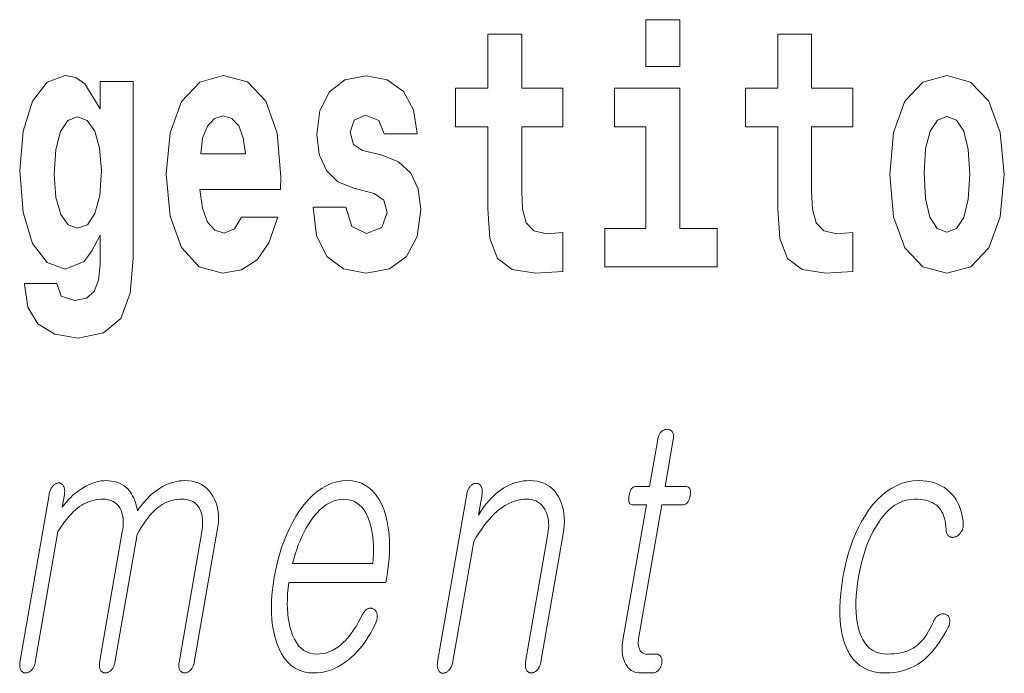
# Model space of a CAD drawing. Extents: x 0 to 210, y 0 to 297.
# Drawn here: x 78 to 83, y 13 to 16 of the extents above; entities that cross this region are included whole.
import ezdxf

# ---------------------------------------------------------------- set-up
doc = ezdxf.new("R2010")
doc.units = 0

msp = doc.modelspace()

# ---------------------------------------------------------------- linework, layer by layer
at = {"color": 7, "lineweight": 13}
for points in [[(81.1132, 15.6549), (81.1132, 15.4393), (81.2697, 15.4393), (81.2697, 15.6549)], [(80.7305, 15.3395), (80.5407, 15.3395), (80.5407, 15.5883), (80.3843, 15.5883), (80.3843, 15.3395), (80.2356, 15.3395), (80.2356, 15.1619), (80.3843, 15.1619), (80.3843, 14.7831), (80.3943, 14.6468), (80.4298, 14.5549), (80.4975, 14.5042), (80.604, 14.4867), (80.7305, 14.4947), (80.7305, 14.6753), (80.6572, 14.669), (80.5973, 14.6817), (80.5618, 14.7197), (80.5452, 14.7815), (80.5407, 14.864), (80.5407, 15.1619), (80.7305, 15.1619)], [(82.0663, 15.3395), (81.8766, 15.3395), (81.8766, 15.5883), (81.7201, 15.5883), (81.7201, 15.3395), (81.5715, 15.3395), (81.5715, 15.1619), (81.7201, 15.1619), (81.7201, 14.7831), (81.7301, 14.6468), (81.7656, 14.5549), (81.8333, 14.5042), (81.9398, 14.4867), (82.0663, 14.4947), (82.0663, 14.6753), (81.9931, 14.669), (81.9332, 14.6817), (81.8977, 14.7197), (81.881, 14.7815), (81.8766, 14.864), (81.8766, 15.1619), (82.0663, 15.1619)], [(78.598, 14.5264), (78.5913, 14.455), (78.5714, 14.4027), (78.5359, 14.3726), (78.4826, 14.3615), (78.4194, 14.3821), (78.3983, 14.4392), (78.2496, 14.4392), (78.2496, 14.436), (78.2651, 14.3314), (78.3117, 14.2537), (78.3894, 14.2062), (78.497, 14.1887), (78.6146, 14.2125), (78.6934, 14.2791), (78.7367, 14.3948), (78.7511, 14.5549), (78.7511, 15.3696), (78.598, 15.3696), (78.598, 15.2444), (78.5281, 15.3601), (78.487, 15.3886), (78.4382, 15.3981), (78.3539, 15.3664), (78.2873, 15.2792), (78.244, 15.1413), (78.2285, 14.9606), (78.244, 14.7673), (78.2873, 14.6246), (78.3539, 14.5359), (78.4382, 14.5057), (78.5248, 14.5406), (78.5603, 14.5898), (78.598, 14.6627)], [(79.2504, 14.7451), (79.2171, 14.6912), (79.1694, 14.6722), (79.1272, 14.6849), (79.0939, 14.7229), (79.0695, 14.7863), (79.0584, 14.8735), (79.4301, 14.8735), (79.4312, 14.9305), (79.4135, 15.1318), (79.3613, 15.2792), (79.2781, 15.368), (79.1649, 15.3981), (79.0573, 15.3664), (78.9741, 15.2776), (78.9209, 15.1334), (78.9031, 14.9432), (78.9209, 14.7498), (78.9741, 14.6056), (79.0551, 14.5168), (79.1616, 14.4867), (79.2504, 14.5026), (79.3214, 14.5485), (79.3758, 14.6278), (79.4168, 14.7451)], [(79.8617, 14.8545), (79.905, 14.8243), (79.9205, 14.7673), (79.8961, 14.6975), (79.8251, 14.6706), (79.7574, 14.7023), (79.7308, 14.791), (79.5799, 14.791), (79.5954, 14.6611), (79.6431, 14.5644), (79.7197, 14.5073), (79.824, 14.4867), (79.9316, 14.5073), (80.0104, 14.5644), (80.0592, 14.6563), (80.0759, 14.78), (80.0636, 14.8751), (80.0304, 14.948), (79.9738, 15.0003), (79.8939, 15.032), (79.8074, 15.0526), (79.7663, 15.0795), (79.7508, 15.1366), (79.7696, 15.1921), (79.8218, 15.2158), (79.8828, 15.1905), (79.9072, 15.1287), (80.0592, 15.1287), (80.0592, 15.1318), (80.0426, 15.2396), (79.996, 15.3236), (79.9216, 15.3775), (79.824, 15.3965), (79.7264, 15.3775), (79.6553, 15.322), (79.611, 15.2364), (79.5965, 15.1255), (79.6076, 15.0336), (79.6409, 14.9606), (79.6942, 14.9083), (79.7674, 14.8782)], [(82.2361, 14.9416), (82.2538, 14.7467), (82.306, 14.604), (82.3892, 14.5168), (82.5001, 14.4867), (82.61, 14.5168), (82.6932, 14.604), (82.7453, 14.7467), (82.7642, 14.9416), (82.7453, 15.135), (82.6932, 15.2792), (82.6089, 15.3664), (82.499, 15.3981), (82.3892, 15.3664), (82.306, 15.2792), (82.2538, 15.135)], [(81.4406, 14.6928), (81.2697, 14.6928), (81.2697, 15.3395), (80.969, 15.3395), (80.969, 15.1619), (81.1132, 15.1619), (81.1132, 14.6928), (80.9235, 14.6928), (80.9235, 14.5168), (81.4406, 14.5168)], [(78.4948, 14.6944), (78.4515, 14.7102), (78.4171, 14.7578), (78.3949, 14.8354), (78.3872, 14.9432), (78.3949, 15.0573), (78.416, 15.1398), (78.4504, 15.1905), (78.4948, 15.2079), (78.5392, 15.1905), (78.5747, 15.1413), (78.5958, 15.0637), (78.6046, 14.9606), (78.5969, 14.8449), (78.5747, 14.7625), (78.5403, 14.7102)], [(79.2681, 15.0367), (79.0618, 15.0367), (79.0706, 15.1096), (79.0939, 15.1651), (79.1261, 15.2), (79.1649, 15.2127), (79.206, 15.2), (79.2382, 15.1667), (79.2581, 15.1112)], [(82.5001, 15.2095), (82.5445, 15.1921), (82.5778, 15.1413), (82.5978, 15.0573), (82.6055, 14.9432), (82.5978, 14.8275), (82.5778, 14.7435), (82.5445, 14.6928), (82.5001, 14.6769), (82.4546, 14.6928), (82.4214, 14.7451), (82.4014, 14.8307), (82.3947, 14.9496), (82.4014, 15.0605), (82.4225, 15.1413), (82.4557, 15.1921)], [(81.1676, 13.7215), (81.1301, 13.5055), (81.0687, 13.5055), (81.0637, 13.505), (81.059, 13.5038), (81.0547, 13.5017), (81.0508, 13.4987), (81.0473, 13.495), (81.0441, 13.4904), (81.0413, 13.4849), (81.0389, 13.4786), (81.0369, 13.4715), (81.0353, 13.4635), (81.0341, 13.4552), (81.0336, 13.4478), (81.0338, 13.4413), (81.0346, 13.4356), (81.0361, 13.4309), (81.0383, 13.4269), (81.0412, 13.4239), (81.0447, 13.4217), (81.049, 13.4204), (81.0538, 13.42), (81.1152, 13.42), (81.007, 12.7967), (81.0052, 12.7847), (81.004, 12.7732), (81.0034, 12.762), (81.0034, 12.7511), (81.0041, 12.7407), (81.0053, 12.7306), (81.0072, 12.7209), (81.0097, 12.7116), (81.0127, 12.7026), (81.0164, 12.6941), (81.021, 12.6849), (81.0261, 12.6767), (81.0319, 12.6695), (81.0383, 12.6632), (81.0454, 12.6579), (81.053, 12.6536), (81.0613, 12.6502), (81.0702, 12.6478), (81.0797, 12.6464), (81.0899, 12.6459), (81.1433, 12.6459), (81.1464, 12.646), (81.1495, 12.6464), (81.1525, 12.6471), (81.1555, 12.6481), (81.1584, 12.6494), (81.1612, 12.6509), (81.1639, 12.6527), (81.1666, 12.6548), (81.1693, 12.6572), (81.1718, 12.6599), (81.174, 12.6624), (81.176, 12.665), (81.1778, 12.6677), (81.1795, 12.6706), (81.181, 12.6735), (81.1824, 12.6765), (81.1835, 12.6796), (81.1845, 12.6827), (81.1854, 12.686), (81.1861, 12.6894), (81.1866, 12.6931), (81.1869, 12.6966), (81.1871, 12.7), (81.187, 12.7033), (81.1867, 12.7065), (81.1863, 12.7095), (81.1856, 12.7125), (81.1847, 12.7153), (81.1836, 12.7179), (81.1824, 12.7205), (81.1807, 12.7228), (81.1788, 12.725), (81.1768, 12.7268), (81.1747, 12.7284), (81.1723, 12.7298), (81.1699, 12.7309), (81.1672, 12.7318), (81.1644, 12.7324), (81.1615, 12.7328), (81.1584, 12.7329), (81.1175, 12.7329), (81.1126, 12.7332), (81.1081, 12.7339), (81.1039, 12.735), (81.0999, 12.7367), (81.0963, 12.7388), (81.093, 12.7413), (81.09, 12.7443), (81.0873, 12.7478), (81.085, 12.7518), (81.0829, 12.7562), (81.0814, 12.7601), (81.0802, 12.7641), (81.0792, 12.7683), (81.0785, 12.7727), (81.078, 12.7772), (81.0778, 12.782), (81.0779, 12.7869), (81.0782, 12.7921), (81.0788, 12.7974), (81.0796, 12.8029), (81.1868, 13.42), (81.28, 13.42), (81.2857, 13.4204), (81.2909, 13.4217), (81.2957, 13.4239), (81.3001, 13.4269), (81.304, 13.4309), (81.3075, 13.4356), (81.3105, 13.4413), (81.3132, 13.4478), (81.3153, 13.4552), (81.3171, 13.4635), (81.3182, 13.4715), (81.3185, 13.4786), (81.3181, 13.4849), (81.317, 13.4904), (81.3151, 13.495), (81.3125, 13.4987), (81.3092, 13.5017), (81.3052, 13.5038), (81.3003, 13.505), (81.2948, 13.5055), (81.2016, 13.5055), (81.2392, 13.7215), (81.2398, 13.7261), (81.2402, 13.7304), (81.2404, 13.7345), (81.2403, 13.7384), (81.2399, 13.7421), (81.2392, 13.7456), (81.2383, 13.7488), (81.2372, 13.7519), (81.2357, 13.7547), (81.234, 13.7573), (81.2323, 13.7593), (81.2304, 13.7612), (81.2284, 13.7628), (81.2263, 13.7642), (81.2241, 13.7654), (81.2217, 13.7664), (81.2192, 13.7672), (81.2165, 13.7677), (81.2138, 13.768), (81.2109, 13.7682), (81.208, 13.768), (81.2051, 13.7677), (81.2023, 13.7672), (81.1995, 13.7664), (81.1968, 13.7654), (81.1941, 13.7642), (81.1915, 13.7628), (81.1889, 13.7612), (81.1864, 13.7593), (81.184, 13.7573), (81.1816, 13.7547), (81.1794, 13.7519), (81.1773, 13.7488), (81.1754, 13.7456), (81.1737, 13.7421), (81.1721, 13.7384), (81.1707, 13.7345), (81.1695, 13.7304), (81.1685, 13.7261)], [(78.3633, 13.4666), (78.2291, 12.6941), (78.2285, 12.6898), (78.2281, 12.6857), (78.2279, 12.6817), (78.228, 12.6779), (78.2283, 12.6742), (78.2288, 12.6707), (78.2295, 12.6674), (78.2305, 12.6642), (78.2317, 12.6612), (78.2332, 12.6583), (78.2348, 12.6559), (78.2367, 12.6538), (78.2386, 12.652), (78.2407, 12.6504), (78.2429, 12.649), (78.2453, 12.6479), (78.2477, 12.647), (78.2504, 12.6464), (78.2531, 12.646), (78.256, 12.6459), (78.2587, 12.646), (78.2614, 12.6464), (78.2641, 12.647), (78.2667, 12.6479), (78.2693, 12.649), (78.2719, 12.6504), (78.2745, 12.652), (78.277, 12.6538), (78.2795, 12.6559), (78.282, 12.6583), (78.2847, 12.6612), (78.2871, 12.6642), (78.2894, 12.6674), (78.2915, 12.6707), (78.2933, 12.6742), (78.295, 12.6779), (78.2964, 12.6817), (78.2977, 12.6857), (78.2987, 12.6898), (78.2996, 12.6941), (78.4043, 13.2972), (78.4146, 13.3129), (78.4248, 13.3276), (78.4349, 13.3415), (78.445, 13.3544), (78.455, 13.3663), (78.4649, 13.3774), (78.4747, 13.3875), (78.4845, 13.3967), (78.4942, 13.4049), (78.5038, 13.4122), (78.5136, 13.4187), (78.5235, 13.4245), (78.5337, 13.4296), (78.5442, 13.4341), (78.5549, 13.4378), (78.5658, 13.4409), (78.577, 13.4433), (78.5884, 13.445), (78.6001, 13.4461), (78.612, 13.4464), (78.6227, 13.446), (78.6327, 13.4447), (78.642, 13.4425), (78.6508, 13.4394), (78.659, 13.4355), (78.6666, 13.4307), (78.6736, 13.4251), (78.6799, 13.4185), (78.6857, 13.4111), (78.6908, 13.4029), (78.6948, 13.3945), (78.6981, 13.3856), (78.7007, 13.3762), (78.7027, 13.3663), (78.704, 13.3558), (78.7046, 13.3449), (78.7046, 13.3333), (78.7039, 13.3213), (78.7026, 13.3087), (78.7006, 13.2956), (78.5962, 12.6941), (78.5955, 12.6898), (78.5951, 12.6857), (78.5949, 12.6817), (78.595, 12.6779), (78.5953, 12.6742), (78.5958, 12.6707), (78.5965, 12.6674), (78.5975, 12.6642), (78.5987, 12.6612), (78.6002, 12.6583), (78.6019, 12.6559), (78.6037, 12.6538), (78.6056, 12.652), (78.6077, 12.6504), (78.6099, 12.649), (78.6123, 12.6479), (78.6148, 12.647), (78.6174, 12.6464), (78.6201, 12.646), (78.623, 12.6459), (78.6257, 12.646), (78.6284, 12.6464), (78.6311, 12.647), (78.6337, 12.6479), (78.6363, 12.649), (78.6389, 12.6504), (78.6415, 12.652), (78.644, 12.6538), (78.6466, 12.6559), (78.649, 12.6583), (78.6517, 12.6612), (78.6542, 12.6642), (78.6564, 12.6674), (78.6585, 12.6707), (78.6603, 12.6742), (78.662, 12.6779), (78.6634, 12.6817), (78.6647, 12.6857), (78.6658, 12.6898), (78.6666, 12.6941), (78.7689, 13.2832), (78.7785, 13.3001), (78.7881, 13.316), (78.7977, 13.3309), (78.8073, 13.3449), (78.8168, 13.3578), (78.8263, 13.3697), (78.8359, 13.3807), (78.8454, 13.3906), (78.8549, 13.3996), (78.8644, 13.4075), (78.8741, 13.4149), (78.8841, 13.4215), (78.8945, 13.4274), (78.9052, 13.4324), (78.9163, 13.4367), (78.9277, 13.4402), (78.9395, 13.4429), (78.9516, 13.4448), (78.964, 13.446), (78.9768, 13.4464), (78.9878, 13.446), (78.9982, 13.4447), (79.0078, 13.4425), (79.0168, 13.4394), (79.0252, 13.4355), (79.0328, 13.4307), (79.0398, 13.4251), (79.0461, 13.4185), (79.0518, 13.4111), (79.0567, 13.4029), (79.0607, 13.3945), (79.064, 13.3856), (79.0666, 13.3762), (79.0686, 13.3663), (79.0699, 13.3558), (79.0705, 13.3449), (79.0705, 13.3333), (79.0698, 13.3213), (79.0685, 13.3087), (79.0665, 13.2956), (78.962, 12.6941), (78.9614, 12.6898), (78.961, 12.6857), (78.9608, 12.6817), (78.9609, 12.6779), (78.9612, 12.6742), (78.9617, 12.6707), (78.9624, 12.6674), (78.9634, 12.6642), (78.9646, 12.6612), (78.9661, 12.6583), (78.9677, 12.6559), (78.9696, 12.6538), (78.9715, 12.652), (78.9736, 12.6504), (78.9758, 12.649), (78.9782, 12.6479), (78.9806, 12.647), (78.9833, 12.6464), (78.986, 12.646), (78.9889, 12.6459), (78.9916, 12.646), (78.9943, 12.6464), (78.997, 12.647), (78.9996, 12.6479), (79.0022, 12.649), (79.0048, 12.6504), (79.0074, 12.652), (79.0099, 12.6538), (79.0124, 12.6559), (79.0149, 12.6583), (79.0176, 12.6612), (79.02, 12.6642), (79.0223, 12.6674), (79.0244, 12.6707), (79.0262, 12.6742), (79.0279, 12.6779), (79.0293, 12.6817), (79.0306, 12.6857), (79.0316, 12.6898), (79.0325, 12.6941), (79.1396, 13.3112), (79.1421, 13.3277), (79.1435, 13.3439), (79.1439, 13.3597), (79.1433, 13.3751), (79.1417, 13.39), (79.1391, 13.4046), (79.1355, 13.4188), (79.1309, 13.4325), (79.1253, 13.4459), (79.1187, 13.4588), (79.1101, 13.4727), (79.1005, 13.4851), (79.09, 13.4961), (79.0785, 13.5056), (79.066, 13.5136), (79.0526, 13.5202), (79.0382, 13.5253), (79.0229, 13.529), (79.0066, 13.5312), (78.9894, 13.5319), (78.9765, 13.5315), (78.9637, 13.5303), (78.951, 13.5282), (78.9384, 13.5254), (78.926, 13.5218), (78.9136, 13.5173), (78.9014, 13.5121), (78.8892, 13.506), (78.8772, 13.4992), (78.8653, 13.4915), (78.8547, 13.484), (78.8443, 13.4761), (78.8341, 13.4675), (78.8243, 13.4584), (78.8147, 13.4487), (78.8054, 13.4385), (78.7963, 13.4277), (78.7875, 13.4164), (78.779, 13.4045), (78.7708, 13.392), (78.7686, 13.4036), (78.766, 13.4146), (78.7631, 13.4252), (78.7599, 13.4353), (78.7564, 13.4448), (78.7525, 13.4539), (78.7483, 13.4625), (78.7437, 13.4706), (78.7388, 13.4782), (78.7336, 13.4853), (78.7255, 13.4941), (78.7169, 13.502), (78.7076, 13.509), (78.6976, 13.5151), (78.6871, 13.5202), (78.6759, 13.5244), (78.664, 13.5277), (78.6515, 13.53), (78.6384, 13.5314), (78.6246, 13.5319), (78.6134, 13.5315), (78.6022, 13.5303), (78.5908, 13.5282), (78.5793, 13.5254), (78.5678, 13.5218), (78.5561, 13.5173), (78.5443, 13.5121), (78.5325, 13.506), (78.5206, 13.4992), (78.5085, 13.4915), (78.4989, 13.4848), (78.4895, 13.4777), (78.4804, 13.4703), (78.4715, 13.4626), (78.4629, 13.4546), (78.4546, 13.4461), (78.4465, 13.4374), (78.4386, 13.4283), (78.4311, 13.4189), (78.4238, 13.4091), (78.4337, 13.4666), (78.4345, 13.4718), (78.435, 13.4767), (78.4353, 13.4813), (78.4353, 13.4858), (78.435, 13.4899), (78.4344, 13.4938), (78.4335, 13.4975), (78.4324, 13.5009), (78.4311, 13.5041), (78.4294, 13.507), (78.4278, 13.5097), (78.4261, 13.5121), (78.4242, 13.5142), (78.4222, 13.516), (78.4202, 13.5175), (78.4179, 13.5188), (78.4156, 13.5197), (78.4132, 13.5204), (78.4106, 13.5209), (78.408, 13.521), (78.405, 13.5209), (78.4021, 13.5204), (78.3993, 13.5197), (78.3965, 13.5188), (78.3937, 13.5175), (78.391, 13.516), (78.3883, 13.5142), (78.3857, 13.5121), (78.3831, 13.5097), (78.3805, 13.507), (78.3781, 13.5041), (78.3758, 13.5009), (78.3737, 13.4975), (78.3717, 13.4938), (78.3699, 13.4899), (78.3683, 13.4858), (78.3668, 13.4813), (78.3655, 13.4767), (78.3643, 13.4718)], [(79.8038, 12.9086), (79.7955, 12.8928), (79.7872, 12.8779), (79.7789, 12.8637), (79.7706, 12.8504), (79.7622, 12.8378), (79.7539, 12.8261), (79.7455, 12.8152), (79.7371, 12.8051), (79.7287, 12.7958), (79.7202, 12.7873), (79.7091, 12.777), (79.6977, 12.7677), (79.6861, 12.7596), (79.6742, 12.7525), (79.662, 12.7465), (79.6496, 12.7416), (79.6369, 12.7378), (79.6239, 12.7351), (79.6106, 12.7335), (79.5972, 12.7329), (79.5804, 12.734), (79.5648, 12.7372), (79.5502, 12.7426), (79.5367, 12.7501), (79.5243, 12.7597), (79.5129, 12.7715), (79.5026, 12.7855), (79.4934, 12.8016), (79.4853, 12.8198), (79.4783, 12.8402), (79.473, 12.8586), (79.4687, 12.8779), (79.4653, 12.898), (79.4629, 12.919), (79.4614, 12.9408), (79.4608, 12.9635), (79.4612, 12.987), (79.4625, 13.0113), (79.4648, 13.0365), (79.468, 13.0625), (79.9146, 13.0625), (79.9189, 13.0873), (79.9245, 13.1231), (79.9285, 13.1578), (79.931, 13.1914), (79.9321, 13.2239), (79.9316, 13.2552), (79.9296, 13.2854), (79.9261, 13.3145), (79.921, 13.3425), (79.9145, 13.3694), (79.9064, 13.3951), (79.8959, 13.4211), (79.8839, 13.4443), (79.8705, 13.4649), (79.8556, 13.4826), (79.8393, 13.4977), (79.8215, 13.51), (79.8023, 13.5196), (79.7816, 13.5264), (79.7595, 13.5305), (79.7359, 13.5319), (79.7118, 13.5305), (79.6883, 13.5264), (79.6653, 13.5196), (79.6428, 13.51), (79.6209, 13.4977), (79.5994, 13.4826), (79.5785, 13.4649), (79.5582, 13.4443), (79.5383, 13.4211), (79.519, 13.3951), (79.5022, 13.3694), (79.4865, 13.3425), (79.4719, 13.3145), (79.4585, 13.2854), (79.4461, 13.2552), (79.4348, 13.2239), (79.4247, 13.1914), (79.4156, 13.1578), (79.4076, 13.1231), (79.4008, 13.0873), (79.3952, 13.0518), (79.3912, 13.0174), (79.3887, 12.9842), (79.3876, 12.952), (79.3881, 12.921), (79.39, 12.8911), (79.3934, 12.8623), (79.3983, 12.8346), (79.4047, 12.8081), (79.4126, 12.7827), (79.4229, 12.7567), (79.4347, 12.7334), (79.448, 12.7129), (79.4627, 12.6951), (79.4789, 12.6801), (79.4966, 12.6678), (79.5157, 12.6582), (79.5364, 12.6513), (79.5585, 12.6472), (79.582, 12.6459), (79.5992, 12.6465), (79.6161, 12.6483), (79.6328, 12.6513), (79.6492, 12.6556), (79.6653, 12.661), (79.6813, 12.6677), (79.697, 12.6756), (79.7124, 12.6847), (79.7276, 12.695), (79.7425, 12.7065), (79.7568, 12.7185), (79.7707, 12.7316), (79.7842, 12.7456), (79.7972, 12.7607), (79.8099, 12.7768), (79.8221, 12.794), (79.8339, 12.8122), (79.8453, 12.8313), (79.8563, 12.8516), (79.8669, 12.8728), (79.8689, 12.8775), (79.8707, 12.882), (79.8721, 12.8865), (79.8733, 12.891), (79.8742, 12.8954), (79.8748, 12.8997), (79.8751, 12.9039), (79.8752, 12.9081), (79.875, 12.9123), (79.8744, 12.9163), (79.8738, 12.9197), (79.873, 12.9227), (79.8719, 12.9256), (79.8707, 12.9283), (79.8693, 12.9307), (79.8676, 12.9329), (79.8658, 12.9349), (79.8638, 12.9367), (79.8616, 12.9383), (79.8592, 12.9397), (79.8565, 12.9411), (79.8537, 12.9422), (79.851, 12.9431), (79.8482, 12.9436), (79.8454, 12.9439), (79.8426, 12.9439), (79.8397, 12.9437), (79.8369, 12.9431), (79.834, 12.9423), (79.831, 12.9412), (79.8278, 12.9392), (79.8247, 12.9369), (79.8217, 12.9344), (79.8188, 12.9315), (79.816, 12.9284), (79.8134, 12.925), (79.8108, 12.9213), (79.8083, 12.9173), (79.806, 12.9131)], [(80.2875, 13.4697), (80.1534, 12.6972), (80.1526, 12.6923), (80.1522, 12.6877), (80.1519, 12.6832), (80.1519, 12.679), (80.1521, 12.675), (80.1526, 12.6712), (80.1533, 12.6677), (80.1542, 12.6643), (80.1554, 12.6612), (80.1569, 12.6583), (80.1585, 12.6557), (80.1603, 12.6533), (80.1622, 12.6512), (80.1642, 12.6494), (80.1664, 12.6478), (80.1687, 12.6466), (80.1712, 12.6456), (80.1738, 12.6449), (80.1766, 12.6445), (80.1794, 12.6443), (80.1822, 12.6447), (80.1849, 12.6454), (80.1877, 12.6462), (80.1903, 12.6473), (80.193, 12.6486), (80.1956, 12.6501), (80.1982, 12.6518), (80.2007, 12.6538), (80.2032, 12.6559), (80.2057, 12.6583), (80.2085, 12.6615), (80.211, 12.6649), (80.2133, 12.6685), (80.2154, 12.6722), (80.2174, 12.6762), (80.2191, 12.6803), (80.2206, 12.6846), (80.222, 12.6891), (80.2232, 12.6938), (80.2241, 12.6987), (80.3202, 13.2521), (80.3317, 13.2715), (80.3432, 13.2898), (80.3549, 13.3072), (80.3666, 13.3235), (80.3784, 13.3388), (80.3904, 13.353), (80.4024, 13.3662), (80.4145, 13.3784), (80.4267, 13.3896), (80.439, 13.3998), (80.4509, 13.4086), (80.4629, 13.4165), (80.4751, 13.4235), (80.4873, 13.4296), (80.4996, 13.4347), (80.5121, 13.4389), (80.5247, 13.4422), (80.5373, 13.4445), (80.5501, 13.4459), (80.563, 13.4464), (80.5745, 13.4459), (80.5854, 13.4444), (80.5955, 13.4419), (80.6051, 13.4384), (80.614, 13.434), (80.6222, 13.4285), (80.6298, 13.422), (80.6368, 13.4146), (80.6431, 13.4061), (80.6487, 13.3967), (80.6532, 13.3877), (80.657, 13.3783), (80.66, 13.3684), (80.6624, 13.3581), (80.664, 13.3473), (80.6649, 13.336), (80.6651, 13.3243), (80.6646, 13.3121), (80.6633, 13.2994), (80.6613, 13.2863), (80.559, 12.6972), (80.5583, 12.6926), (80.5579, 12.6882), (80.5577, 12.6839), (80.5577, 12.6798), (80.5579, 12.6758), (80.5583, 12.672), (80.5591, 12.6683), (80.56, 12.6648), (80.5611, 12.6615), (80.5625, 12.6583), (80.5642, 12.6559), (80.566, 12.6538), (80.568, 12.652), (80.57, 12.6504), (80.5723, 12.649), (80.5746, 12.6479), (80.5771, 12.647), (80.5797, 12.6464), (80.5825, 12.646), (80.5854, 12.6459), (80.5881, 12.646), (80.5908, 12.6464), (80.5934, 12.647), (80.5961, 12.6479), (80.5987, 12.649), (80.6013, 12.6504), (80.6038, 12.652), (80.6064, 12.6538), (80.6089, 12.6559), (80.6114, 12.6583), (80.6141, 12.6615), (80.6166, 12.6648), (80.6189, 12.6683), (80.621, 12.672), (80.6229, 12.6758), (80.6246, 12.6798), (80.6262, 12.6839), (80.6275, 12.6882), (80.6286, 12.6926), (80.6295, 12.6972), (80.7318, 13.2863), (80.7347, 13.3062), (80.7366, 13.3254), (80.7373, 13.344), (80.7369, 13.3619), (80.7354, 13.3792), (80.7328, 13.3958), (80.7291, 13.4117), (80.7242, 13.4271), (80.7183, 13.4417), (80.7112, 13.4557), (80.7024, 13.4702), (80.6927, 13.4831), (80.6819, 13.4946), (80.6701, 13.5045), (80.6572, 13.5128), (80.6434, 13.5197), (80.6285, 13.525), (80.6126, 13.5288), (80.5958, 13.5311), (80.5779, 13.5319), (80.5637, 13.5315), (80.5497, 13.5302), (80.5359, 13.5281), (80.5223, 13.5252), (80.509, 13.5214), (80.4959, 13.5168), (80.483, 13.5113), (80.4703, 13.505), (80.4578, 13.4979), (80.4456, 13.4899), (80.4341, 13.4815), (80.4228, 13.4723), (80.4118, 13.4625), (80.401, 13.4519), (80.3904, 13.4406), (80.3801, 13.4285), (80.37, 13.4158), (80.3602, 13.4024), (80.3506, 13.3882), (80.3413, 13.3733), (80.358, 13.4697), (80.3587, 13.4743), (80.3591, 13.4787), (80.3593, 13.4829), (80.3592, 13.4869), (80.3588, 13.4907), (80.3582, 13.4943), (80.3573, 13.4978), (80.3562, 13.501), (80.3548, 13.5041), (80.3531, 13.507), (80.3514, 13.5094), (80.3497, 13.5115), (80.3478, 13.5134), (80.3458, 13.515), (80.3437, 13.5163), (80.3414, 13.5175), (80.3391, 13.5183), (80.3366, 13.519), (80.3341, 13.5193), (80.3314, 13.5195), (80.3285, 13.5193), (80.3256, 13.519), (80.3228, 13.5183), (80.32, 13.5175), (80.3172, 13.5163), (80.3145, 13.515), (80.3119, 13.5134), (80.3093, 13.5115), (80.3067, 13.5094), (80.3043, 13.507), (80.3018, 13.5041), (80.2995, 13.501), (80.2974, 13.4978), (80.2955, 13.4943), (80.2937, 13.4907), (80.2922, 13.4869), (80.2907, 13.4829), (80.2895, 13.4787), (80.2884, 13.4743)], [(82.3698, 13.5319), (82.3893, 13.5312), (82.408, 13.5293), (82.4258, 13.526), (82.4427, 13.5214), (82.4587, 13.5156), (82.4738, 13.5084), (82.4881, 13.4999), (82.5014, 13.4901), (82.5139, 13.479), (82.5255, 13.4666), (82.5342, 13.4551), (82.5422, 13.4432), (82.5492, 13.4306), (82.5555, 13.4176), (82.5609, 13.404), (82.5655, 13.3899), (82.5692, 13.3753), (82.5721, 13.3602), (82.5741, 13.3445), (82.5753, 13.3283), (82.5752, 13.3243), (82.5748, 13.3204), (82.5742, 13.3166), (82.5733, 13.3128), (82.5723, 13.3092), (82.571, 13.3057), (82.5694, 13.3023), (82.5676, 13.2989), (82.5656, 13.2957), (82.5634, 13.2925), (82.5612, 13.2895), (82.5589, 13.2867), (82.5566, 13.2842), (82.5541, 13.2818), (82.5515, 13.2797), (82.5488, 13.2778), (82.5461, 13.2761), (82.5432, 13.2746), (82.5402, 13.2733), (82.5372, 13.2723), (82.5339, 13.2715), (82.5307, 13.2709), (82.5276, 13.2706), (82.5247, 13.2706), (82.5218, 13.2707), (82.5191, 13.2712), (82.5165, 13.2719), (82.514, 13.2728), (82.5116, 13.274), (82.5093, 13.2754), (82.5068, 13.2774), (82.5046, 13.2796), (82.5026, 13.2821), (82.5009, 13.2849), (82.4995, 13.2878), (82.4984, 13.2911), (82.4975, 13.2946), (82.4969, 13.2983), (82.4966, 13.3023), (82.4965, 13.3065), (82.4953, 13.3207), (82.4936, 13.3342), (82.4911, 13.3468), (82.4881, 13.3587), (82.4845, 13.3698), (82.4803, 13.3802), (82.4754, 13.3897), (82.47, 13.3985), (82.4639, 13.4065), (82.4572, 13.4138), (82.4498, 13.42), (82.4416, 13.4255), (82.4328, 13.4304), (82.4232, 13.4346), (82.4129, 13.4382), (82.4018, 13.4412), (82.3901, 13.4435), (82.3775, 13.4451), (82.3643, 13.4461), (82.3504, 13.4464), (82.3313, 13.4453), (82.3127, 13.442), (82.2947, 13.4365), (82.2771, 13.4287), (82.2601, 13.4188), (82.2435, 13.4067), (82.2275, 13.3923), (82.2119, 13.3758), (82.1969, 13.357), (82.1824, 13.336), (82.1701, 13.3162), (82.1585, 13.2953), (82.1477, 13.2733), (82.1376, 13.2502), (82.1283, 13.2261), (82.1197, 13.2008), (82.1119, 13.1745), (82.1048, 13.147), (82.0985, 13.1185), (82.0928, 13.0889), (82.0881, 13.0587), (82.0844, 13.0296), (82.0819, 13.0017), (82.0805, 12.975), (82.0803, 12.9494), (82.0812, 12.9249), (82.0832, 12.9016), (82.0863, 12.8795), (82.0906, 12.8585), (82.096, 12.8386), (82.1032, 12.8185), (82.1117, 12.8006), (82.1215, 12.7847), (82.1326, 12.771), (82.145, 12.7593), (82.1587, 12.7498), (82.1737, 12.7424), (82.19, 12.7372), (82.2076, 12.734), (82.2265, 12.7329), (82.2423, 12.7333), (82.2574, 12.7343), (82.2719, 12.736), (82.2858, 12.7384), (82.299, 12.7415), (82.3115, 12.7452), (82.3234, 12.7497), (82.3346, 12.7548), (82.3452, 12.7606), (82.3551, 12.7671), (82.3646, 12.7744), (82.3738, 12.7827), (82.3827, 12.7918), (82.3914, 12.8019), (82.3997, 12.813), (82.4079, 12.8249), (82.4157, 12.8378), (82.4233, 12.8517), (82.4306, 12.8664), (82.4376, 12.8821), (82.4394, 12.8864), (82.4413, 12.8904), (82.4434, 12.8941), (82.4457, 12.8976), (82.4482, 12.9008), (82.4509, 12.9038), (82.4538, 12.9065), (82.4568, 12.909), (82.46, 12.9112), (82.4635, 12.9132), (82.4664, 12.9147), (82.4694, 12.9158), (82.4724, 12.9168), (82.4753, 12.9175), (82.4782, 12.9179), (82.4811, 12.9181), (82.4839, 12.918), (82.4868, 12.9177), (82.4896, 12.9172), (82.4924, 12.9163), (82.4953, 12.9153), (82.498, 12.914), (82.5005, 12.9126), (82.5027, 12.9109), (82.5048, 12.909), (82.5066, 12.9068), (82.5082, 12.9045), (82.5095, 12.9019), (82.5107, 12.8991), (82.5116, 12.8961), (82.5125, 12.8929), (82.5131, 12.8896), (82.5133, 12.8861), (82.5132, 12.8825), (82.5128, 12.8786), (82.5121, 12.8747), (82.5111, 12.8706), (82.5097, 12.8663), (82.508, 12.8619), (82.506, 12.8573), (82.4957, 12.8382), (82.4853, 12.82), (82.4748, 12.8029), (82.4641, 12.7866), (82.4533, 12.7714), (82.4424, 12.7571), (82.4313, 12.7438), (82.4202, 12.7314), (82.4089, 12.72), (82.3974, 12.7096), (82.382, 12.6975), (82.3659, 12.6867), (82.3492, 12.6771), (82.332, 12.6688), (82.3141, 12.6618), (82.2957, 12.6561), (82.2766, 12.6516), (82.257, 12.6484), (82.2367, 12.6465), (82.2159, 12.6459), (82.1893, 12.6472), (82.1645, 12.6512), (82.1414, 12.6579), (82.1202, 12.6673), (82.1007, 12.6793), (82.083, 12.694), (82.0671, 12.7114), (82.053, 12.7314), (82.0406, 12.7542), (82.03, 12.7796), (82.0224, 12.8036), (82.0162, 12.8292), (82.0115, 12.8562), (82.0083, 12.8848), (82.0067, 12.9148), (82.0065, 12.9463), (82.0079, 12.9793), (82.0107, 13.0138), (82.0151, 13.0498), (82.021, 13.0873), (82.028, 13.1237), (82.036, 13.1588), (82.0451, 13.1927), (82.0553, 13.2254), (82.0666, 13.2568), (82.079, 13.2869), (82.0924, 13.3158), (82.1069, 13.3435), (82.1225, 13.3699), (82.1392, 13.3951), (82.1591, 13.4211), (82.1797, 13.4443), (82.201, 13.4649), (82.2229, 13.4826), (82.2457, 13.4977), (82.2691, 13.51), (82.2932, 13.5196), (82.318, 13.5264), (82.3435, 13.5305)], [(79.4854, 13.1495), (79.491, 13.1719), (79.4972, 13.1936), (79.504, 13.2148), (79.5114, 13.2353), (79.5194, 13.2552), (79.528, 13.2745), (79.5372, 13.2931), (79.5469, 13.3112), (79.5573, 13.3286), (79.5683, 13.3454), (79.5822, 13.3646), (79.5964, 13.3817), (79.6109, 13.3969), (79.6257, 13.41), (79.6408, 13.4211), (79.6562, 13.4302), (79.672, 13.4373), (79.688, 13.4424), (79.7044, 13.4454), (79.721, 13.4464), (79.7374, 13.4454), (79.7527, 13.4423), (79.767, 13.4372), (79.7804, 13.43), (79.7927, 13.4207), (79.8041, 13.4095), (79.8144, 13.3961), (79.8238, 13.3807), (79.8322, 13.3633), (79.8396, 13.3438), (79.8447, 13.3268), (79.849, 13.3092), (79.8525, 13.2911), (79.8552, 13.2724), (79.8571, 13.2533), (79.8582, 13.2336), (79.8585, 13.2133), (79.858, 13.1926), (79.8568, 13.1713), (79.8547, 13.1495)]]:
    msp.add_lwpolyline(points, close=True, dxfattribs=at)

doc.saveas('drawing.dxf')
